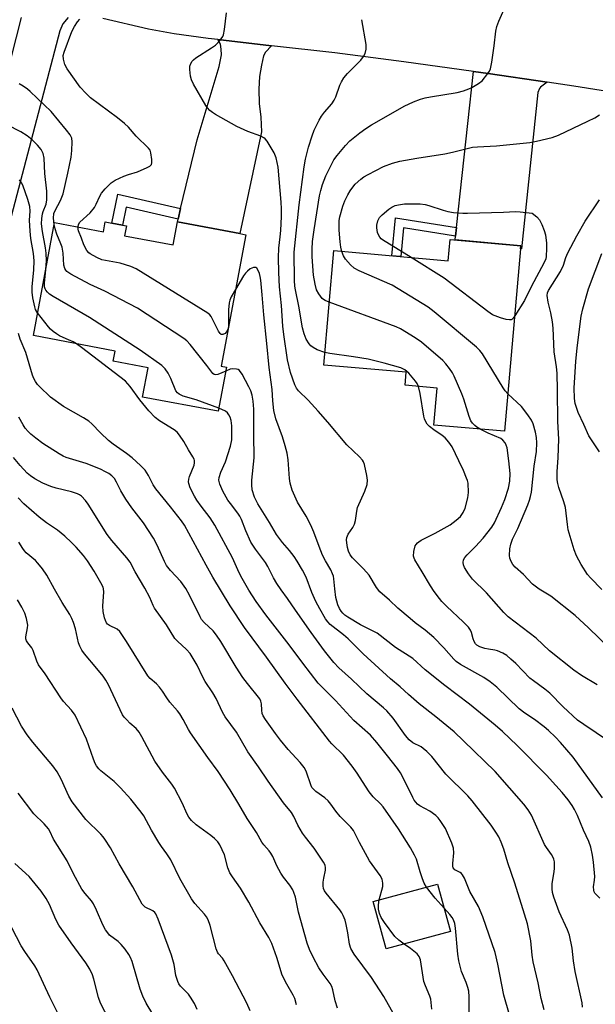
# Model space of a CAD drawing. Units: inches. Extents: x 1339762 to 1345762, y 533445 to 537445.
# Drawn here: x 1341990 to 1342167, y 534543 to 534845 of the extents above; entities that cross this region are included whole.
import ezdxf

# ---------------------------------------------------------------- set-up
doc = ezdxf.new("R2010")
doc.units = ezdxf.units.IN
doc.header["$MEASUREMENT"] = 0
for name, color, linetype in [('BLDG-Footprint', 5, 'Continuous'), ('TRANS-Driveway', 251, 'Continuous'), ('TRANS-Non Street Sidewalk', 7, 'Continuous'), ('TRANS-Road', 130, 'Continuous'), ('Undefined', 1, 'Continuous')]:
    doc.layers.add(name, color=color, linetype=linetype)

msp = doc.modelspace()

# ---------------------------------------------------------------- linework, layer by layer
at = {"layer": 'BLDG-Footprint'}
for points, elevation in [([(1342059.49, 534779.08), (1342051.89, 534738.68), (1342053.52, 534738.37), (1342050.97, 534724.82), (1342027.76, 534729.19), (1342029.45, 534738.16), (1342018.74, 534740.18), (1342019.33, 534743.35), (1341994.18, 534748.09), (1342000.72, 534782.83), (1342015.7, 534780), (1342016.28, 534783.04), (1342018.26, 534782.67), (1342021.54, 534782.05), (1342022.8, 534781.81), (1342022.23, 534778.78), (1342037.11, 534775.97), (1342038.44, 534783.04), (1342057.64, 534779.43)], 344.16), ([(1342143.96, 534774.74), (1342139, 534718.67), (1342117.31, 534720.59), (1342118.31, 534731.97), (1342108.44, 534732.85), (1342108.79, 534736.81), (1342083.45, 534739.05), (1342086.56, 534774.19), (1342121.7, 534771.08), (1342122.28, 534777.64), (1342144.05, 534775.71)], 387.89), ([(1342122.35, 534564.92), (1342102.58, 534559.62), (1342098.67, 534574.2), (1342118.44, 534579.5)], 336.92)]:
    msp.add_lwpolyline(points, close=True, dxfattribs=dict(at, elevation=elevation))
at = {"layer": 'TRANS-Driveway'}
msp.add_lwpolyline([(1342004.87, 534845.82), (1342003.27, 534843.9), (1342002.34, 534841.72), (1341979.59, 534755.37), (1341966.61, 534708.72), (1341949.89, 534652.58), (1341947.74, 534643.02), (1341946.65, 534634.27), (1341945.27, 534597.41), (1341910.47, 534591.84), (1341908.81, 534612.18), (1341896.59, 534611.19), (1341893.91, 534610.76), (1341891.53, 534630.72), (1341928.6, 534636.21), (1341930.24, 534637.36), (1341931.74, 534638.88), (1341934.32, 534642.35), (1341937.81, 534651.65), (1341957.22, 534721.67), (1341976.6, 534791.48), (1341990.58, 534845.85)], dxfattribs=at)
for points in [[(1342067.36, 534837.17), (1342065.58, 534835.14), (1342064.96, 534834.08), (1342064.32, 534831.17), (1342063.67, 534827.74), (1342063.5, 534823.85), (1342063.56, 534819.37), (1342064.12, 534815.18), (1342064.32, 534810.68), (1342057.64, 534779.43), (1342038.44, 534783.04), (1342038.64, 534783.89), (1342039.43, 534787.13), (1342044.58, 534808.2), (1342051.26, 534830.8), (1342052.05, 534834.35), (1342051.9, 534836.09), (1342051.71, 534837.65), (1342050.87, 534839.03)], [(1342152.14, 534825.93), (1342150.1, 534824.41), (1342149.75, 534824.05), (1342149.19, 534822.78), (1342144.23, 534774.71), (1342143.96, 534774.74), (1342144.05, 534775.71), (1342123.84, 534777.5), (1342123.96, 534778.63), (1342124.25, 534781.35), (1342129.44, 534829.24), (1342133.98, 534828.61)]]:
    msp.add_lwpolyline(points, close=True, dxfattribs=at)
at = {"layer": 'TRANS-Non Street Sidewalk'}
for points in [[(1342039.43, 534787.13), (1342038.64, 534783.89), (1342022.7, 534787.58), (1342021.54, 534782.05), (1342018.26, 534782.67), (1342020.14, 534791.59)], [(1342124.25, 534781.35), (1342123.96, 534778.63), (1342107.95, 534781.16), (1342107.09, 534772.38), (1342104.36, 534772.62), (1342105.51, 534784.32)]]:
    msp.add_lwpolyline(points, close=True, dxfattribs=at)
at = {"layer": 'TRANS-Road'}
msp.add_polyline3d([(1342181.64, 534821.38, 0), (1342160.31, 534824.73, 0), (1342152.14, 534825.93, 0), (1342133.98, 534828.61, 0), (1342129.44, 534829.24, 0), (1342108.03, 534832.22, 0), (1342086.84, 534834.96, 0), (1342067.36, 534837.17, 0), (1342050.87, 534839.03, 0), (1342047.87, 534839.37, 0), (1342037.51, 534840.84, 0), (1342029.6, 534842.26, 0), (1342015.53, 534845.53, 0)], dxfattribs=at)
at = {"layer": 'Undefined'}
msp.add_line((1342054.19, 534750.94, 346), (1342054.06, 534750.24, 346), dxfattribs=at)
for points, elevation in [([(1342085.15, 534758.31), (1342083.9, 534758.84), (1342083.41, 534759.14), (1342082.98, 534759.52), (1342081.88, 534760.91), (1342081.19, 534762.2), (1342080.78, 534763.86), (1342080.32, 534766.7), (1342079.84, 534772.3), (1342079.83, 534774.68), (1342080.01, 534777), (1342080.47, 534780.61), (1342082.16, 534791.07), (1342082.49, 534792.68), (1342083.06, 534794.5), (1342084.08, 534797.18), (1342086.55, 534802.09), (1342087.54, 534803.48), (1342090.09, 534806.54), (1342091.5, 534807.89), (1342094.51, 534810.44), (1342096.39, 534811.76), (1342098.12, 534812.85), (1342108.41, 534818.72), (1342109.45, 534819.23), (1342111.05, 534819.89), (1342113.21, 534820.7), (1342114.6, 534821.12), (1342116.29, 534821.48), (1342124.48, 534822.83), (1342126.4, 534823.33), (1342127.98, 534823.89), (1342129, 534824.37), (1342130.98, 534825.53), (1342132.1, 534826.39), (1342133.9, 534828.59), (1342134.37, 534829.3), (1342134.72, 534830.06), (1342135.12, 534832.1), (1342135.83, 534837.16), (1342136.34, 534841.62), (1342136.61, 534843.08), (1342137.23, 534844.74), (1342140.15, 534851.26)], 352), ([(1342169.12, 534606.09), (1342160.08, 534618.58), (1342156.24, 534623.02), (1342154.63, 534624.71), (1342152.52, 534626.72), (1342151.2, 534627.84), (1342148.22, 534630.07), (1342145.27, 534632.06), (1342143.52, 534633.42), (1342136.66, 534640.04), (1342134.62, 534641.72), (1342132.64, 534643.06), (1342125.47, 534646.99), (1342124.16, 534647.93), (1342123.4, 534648.68), (1342120.39, 534652.12), (1342117.28, 534655.32), (1342114.6, 534657.56), (1342111.57, 534659.81), (1342109.98, 534661.1), (1342106.19, 534664.35), (1342103.62, 534666.79), (1342100.68, 534669.36), (1342099.64, 534670.68), (1342097.35, 534674.48), (1342095.62, 534676.4), (1342092.25, 534679.76), (1342091.59, 534680.74), (1342091.09, 534681.81), (1342090.78, 534682.95), (1342090.52, 534684.41), (1342090.46, 534685.29), (1342090.56, 534686.08), (1342090.96, 534687.05), (1342092.42, 534689.15), (1342092.92, 534690.15), (1342093.17, 534691.27), (1342093.58, 534694.17), (1342093.85, 534695.29), (1342096.06, 534700.28), (1342096.74, 534702.36), (1342096.91, 534703.69), (1342096.72, 534705.1), (1342095.97, 534708.48), (1342095.67, 534709.28), (1342095.38, 534709.77), (1342094.42, 534710.85), (1342090.56, 534714.47), (1342084.65, 534721.53), (1342081.72, 534724.87), (1342078.6, 534728.23), (1342075.67, 534731.15), (1342075.08, 534731.96), (1342074.58, 534732.92), (1342073.22, 534736.75), (1342072.33, 534740.59), (1342071.15, 534748.42), (1342070.88, 534751.02), (1342070.42, 534757.32), (1342069.83, 534763.12), (1342069.59, 534767.45), (1342069.5, 534772.08), (1342069.64, 534774.92), (1342070.06, 534778.43), (1342070.21, 534780.37), (1342070.47, 534784.7), (1342070.49, 534787.07), (1342070.37, 534789.1), (1342069.38, 534799.87), (1342069.16, 534801.32), (1342068.77, 534802.67), (1342068.17, 534804.25), (1342067.32, 534805.82), (1342066.04, 534807.84), (1342065.48, 534808.52), (1342065.06, 534808.88), (1342064.05, 534809.41), (1342060.15, 534810.76), (1342056.76, 534812.34), (1342050.21, 534816.01), (1342049.25, 534816.62), (1342048.44, 534817.31), (1342047.74, 534818.1), (1342047.24, 534818.83), (1342043.41, 534825.39), (1342042.8, 534826.69), (1342042.53, 534827.8), (1342042.27, 534829.81), (1342042.27, 534830.92), (1342042.54, 534831.7), (1342043.02, 534832.42), (1342043.42, 534832.85), (1342044.11, 534833.41), (1342048.92, 534836.49), (1342050.12, 534837.36), (1342050.95, 534838.17), (1342051.89, 534839.26), (1342052.37, 534839.95), (1342052.6, 534840.47), (1342052.94, 534842.2), (1342053.52, 534847.27)], 348), ([(1342007.93, 534781.47), (1342008.09, 534782.27), (1342008.5, 534782.94), (1342011.59, 534785.83), (1342012.95, 534787.5), (1342013.49, 534788.43), (1342014.59, 534790.93), (1342015.14, 534791.89), (1342016.26, 534793.2), (1342018.1, 534795.04), (1342019.31, 534795.85), (1342022.02, 534797.09), (1342023.41, 534797.61), (1342026.22, 534798.42), (1342029.21, 534799.73), (1342029.94, 534800.14), (1342030.33, 534800.47), (1342030.48, 534800.67), (1342030.62, 534801.13), (1342030.62, 534802.22), (1342030.31, 534804.23), (1342030.04, 534805.03), (1342029.56, 534805.72), (1342025.83, 534809.39), (1342023.45, 534812.09), (1342022.24, 534813.22), (1342020.03, 534815.01), (1342011.75, 534821.18), (1342010.29, 534822.54), (1342008.61, 534824.48), (1342004.54, 534830.11), (1342003.86, 534831.36), (1342003.43, 534833.01), (1342003.35, 534834.12), (1342003.6, 534835.23), (1342006.04, 534841.53), (1342006.82, 534843.07), (1342007.78, 534844.49), (1342008.51, 534845.37)], 346), ([(1342083.79, 534742.92), (1342081.39, 534743.72), (1342080.15, 534744.43), (1342079.49, 534744.97), (1342078.91, 534745.58), (1342078.03, 534747.02), (1342077.45, 534748.59), (1342076.93, 534750.49), (1342075.76, 534757.14), (1342074.71, 534762.2), (1342074.54, 534763.31), (1342074.41, 534764.97), (1342074.35, 534773.7), (1342075.88, 534788.31), (1342077.43, 534799.96), (1342077.83, 534802.26), (1342078.74, 534805.99), (1342079.87, 534809.5), (1342080.51, 534811.2), (1342082.03, 534814.32), (1342082.74, 534815.57), (1342083.63, 534816.7), (1342085.89, 534819.33), (1342086.63, 534820.39), (1342087.1, 534821.41), (1342088.37, 534825.06), (1342088.88, 534826.08), (1342089.62, 534827.28), (1342090.72, 534828.6), (1342094.81, 534832.74), (1342095.65, 534833.81), (1342096.15, 534834.77), (1342096.44, 534836.13), (1342096.49, 534837.55), (1342095.1, 534845.17)], 350), ([(1342000.61, 534782.26), (1342000.4, 534784.22), (1342000.47, 534785.6), (1342000.84, 534786.58), (1342002.57, 534789.61), (1342003.33, 534791.66), (1342004.82, 534798.03), (1342005.81, 534802.97), (1342006.03, 534805.01), (1342006.15, 534807.63), (1342005.96, 534808.76), (1342005.47, 534809.8), (1342004.4, 534811.22), (1341999.63, 534816.97), (1341993.17, 534823.11), (1341992.34, 534823.83), (1341991.07, 534824.75), (1341989.86, 534825.41)], 344), ([(1342089.01, 534773.98), (1342088.7, 534775.27), (1342088.44, 534776.94), (1342088.19, 534780.44), (1342088.15, 534782.1), (1342088.22, 534783.43), (1342088.4, 534784.6), (1342089.35, 534787.86), (1342089.96, 534789.47), (1342090.82, 534791.33), (1342091.52, 534792.58), (1342092.33, 534793.74), (1342093.1, 534794.6), (1342094.84, 534796.14), (1342095.76, 534796.85), (1342097.04, 534797.61), (1342101.81, 534800.08), (1342104.59, 534801.07), (1342106.86, 534801.68), (1342112.02, 534802.62), (1342120.68, 534803.95), (1342123, 534804.44), (1342129.13, 534805.96), (1342130.69, 534806.12), (1342136.5, 534806.4), (1342146.83, 534807.44), (1342148.85, 534807.81), (1342153.69, 534808.95), (1342155.62, 534809.7), (1342164.62, 534813.95), (1342166.72, 534815.01), (1342168.18, 534815.91)], 354), ([(1341998.01, 534768.44), (1341998.18, 534771.09), (1341998.14, 534773.38), (1341997.92, 534775.01), (1341996.94, 534780.11), (1341996.7, 534782.42), (1341996.78, 534784.1), (1341996.98, 534785.49), (1341997.21, 534786.27), (1341998.07, 534788.49), (1341998.28, 534789.8), (1341998.28, 534792.46), (1341997.71, 534797.92), (1341997.55, 534802.63), (1341997.23, 534804.04), (1341996.58, 534805.24), (1341995.49, 534806.63), (1341993.85, 534808.21), (1341992.28, 534809.44), (1341990.33, 534810.7), (1341986.14, 534812.89)], 342), ([(1341995.49, 534755.08), (1341994.88, 534756.11), (1341994.61, 534756.91), (1341994.05, 534759.72), (1341993.8, 534761.42), (1341993.83, 534763.08), (1341994.36, 534768.25), (1341994.41, 534771.06), (1341994.24, 534773.36), (1341993.41, 534777.91), (1341993.16, 534780.16), (1341992.97, 534783.61), (1341993.19, 534786.33), (1341993.11, 534787.71), (1341992.52, 534789.91), (1341990.97, 534794.32), (1341990.57, 534795.06), (1341989.94, 534795.99)], 340), ([(1342110.33, 534772.09), (1342101.45, 534777.51), (1342101.08, 534777.82), (1342100.63, 534778.38), (1342100.28, 534779.04), (1342100, 534779.81), (1342099.72, 534781.18), (1342099.74, 534782), (1342100.11, 534783.35), (1342100.61, 534784.34), (1342101.4, 534785.22), (1342103.44, 534786.96), (1342104.4, 534787.6), (1342105.39, 534788.03), (1342106.43, 534788.31), (1342108.28, 534788.55), (1342111.11, 534788.63), (1342113.11, 534788.53), (1342114.57, 534788.35), (1342115.71, 534788.11), (1342120.14, 534786.62), (1342121.56, 534786.22), (1342123.29, 534785.96), (1342126.19, 534785.68), (1342127.65, 534785.66), (1342138.67, 534786.01), (1342142.41, 534786.26), (1342143.83, 534786.17), (1342147.5, 534785.72), (1342148.97, 534784.57), (1342149.75, 534783.65), (1342150.5, 534782.22), (1342151.22, 534780.41), (1342151.56, 534779.04), (1342151.89, 534776.49), (1342151.94, 534774.82), (1342151.81, 534772.39), (1342151.66, 534771.67), (1342151.2, 534770.58), (1342147.17, 534763.03), (1342145.12, 534758.86), (1342142.14, 534754.11)], 356), ([(1342168.88, 534670.03), (1342165.41, 534673.65), (1342164.55, 534674.68), (1342162.58, 534677.77), (1342161.14, 534680.38), (1342160.42, 534682.21), (1342158.61, 534688.39), (1342158.33, 534690.08), (1342157.73, 534695.27), (1342157.23, 534697.02), (1342155.66, 534701.45), (1342155.38, 534702.59), (1342155.22, 534703.76), (1342155.15, 534706.26), (1342155.5, 534710.59), (1342155.65, 534716.23), (1342155.4, 534721.66), (1342155.31, 534731.35), (1342155.15, 534736.51), (1342154.97, 534738.48), (1342154.22, 534743.13), (1342153.97, 534750.36), (1342153.79, 534752.34), (1342153.27, 534755.08), (1342152.38, 534758.36), (1342152.11, 534760.37), (1342152.18, 534761.2), (1342152.48, 534761.96), (1342156.22, 534767.83), (1342157.09, 534769.72), (1342157.88, 534772.09), (1342158.47, 534773.52), (1342161.26, 534778.77), (1342163.82, 534783.22), (1342168.17, 534789.83)], 356), ([(1342053.3, 534737.16), (1342050.91, 534736.12), (1342050.2, 534736.03), (1342049.79, 534736.15), (1342049.39, 534736.44), (1342049.04, 534736.84), (1342047.55, 534738.86), (1342042.33, 534745.4), (1342041.32, 534746.48), (1342040.38, 534747.2), (1342026.22, 534756.47), (1342016.13, 534761.71), (1342011.61, 534763.78), (1342005.69, 534767.01), (1342004.5, 534767.81), (1342004.14, 534768.21), (1342003.86, 534768.67), (1342003.52, 534769.7), (1342003.34, 534773.42), (1342003.03, 534775.24), (1342002.66, 534776.31), (1342001.43, 534779.24), (1342000.91, 534780.85), (1342000.61, 534782.26)], 344), ([(1342054.06, 534750.24), (1342053.75, 534749.53), (1342053.1, 534748.74), (1342052.45, 534748.39), (1342052.14, 534748.38), (1342051.9, 534748.47), (1342051.55, 534748.77), (1342051.09, 534749.46), (1342049.38, 534752.95), (1342048.8, 534753.97), (1342048.46, 534754.43), (1342047.81, 534755), (1342025.79, 534768.63), (1342024.18, 534769.32), (1342020.84, 534770.35), (1342015.25, 534771.41), (1342013.65, 534772.09), (1342011.62, 534773.2), (1342011.19, 534773.55), (1342010.65, 534774.21), (1342009.67, 534776), (1342009, 534778.03), (1342008.07, 534780.31), (1342007.95, 534780.83), (1342007.93, 534781.47)], 346), ([(1342140.02, 534730.15), (1342139.21, 534731.09), (1342138.54, 534732.04), (1342132.21, 534742.51), (1342131.41, 534743.54), (1342130.37, 534744.53), (1342117.39, 534755.44), (1342115.5, 534756.86), (1342104.43, 534763.63), (1342094.28, 534768.02), (1342092.74, 534768.83), (1342091.65, 534769.82), (1342090.09, 534771.61), (1342089.54, 534772.6), (1342089.01, 534773.98)], 354), ([(1342168.15, 534712.34), (1342164.95, 534717.25), (1342163.39, 534720.78), (1342161.61, 534724.43), (1342160.72, 534727.27), (1342160.47, 534728.73), (1342160.42, 534732.02), (1342160.87, 534740.09), (1342161.32, 534744.32), (1342162.6, 534754.02), (1342163.11, 534756.28), (1342164.83, 534762.46), (1342168.93, 534773.32)], 358), ([(1342142.14, 534754.11), (1342141.61, 534753.42), (1342141.23, 534753.08), (1342141.02, 534752.97), (1342140.54, 534752.9), (1342139.47, 534753.08), (1342137.78, 534753.57), (1342136.1, 534754.12), (1342135.32, 534754.5), (1342133.87, 534755.51), (1342120.44, 534765.75), (1342110.33, 534772.09)], 356), ([(1342051.16, 534725.83), (1342044.24, 534728.36), (1342040.24, 534729.5), (1342038.97, 534730.04), (1342038.47, 534730.46), (1342038.02, 534731.16), (1342036.47, 534734.95), (1342035.66, 534736.54), (1342034.69, 534737.9), (1342033.69, 534738.87), (1342026.96, 534743.61), (1342011.42, 534753.69), (1342000.22, 534760.13), (1341999.09, 534760.86), (1341998.5, 534761.4), (1341998.01, 534762), (1341997.79, 534762.42), (1341997.64, 534763.09), (1341997.63, 534764.18), (1341998.01, 534768.44)], 342), ([(1342168.34, 534575.2), (1342166.81, 534576.77), (1342166.57, 534577.16), (1342166.44, 534577.64), (1342166.4, 534578.69), (1342166.68, 534580.77), (1342166.71, 534581.89), (1342166.37, 534586.22), (1342166.06, 534588.47), (1342165.49, 534590.91), (1342164.87, 534592.63), (1342163.3, 534596.09), (1342161.42, 534600.65), (1342160.53, 534602.43), (1342159.82, 534603.64), (1342158.53, 534605.45), (1342156.69, 534607.65), (1342154.82, 534609.81), (1342151.94, 534612.96), (1342142.9, 534622.11), (1342138.41, 534626.38), (1342136.14, 534628.4), (1342128.2, 534634.87), (1342120.64, 534640.51), (1342114.66, 534645.37), (1342110.78, 534648.86), (1342105.48, 534652.22), (1342099.85, 534656.62), (1342094.75, 534659.24), (1342090.79, 534661.53), (1342089.89, 534662.2), (1342089.28, 534662.77), (1342088.78, 534663.38), (1342088.23, 534664.27), (1342087.79, 534665.32), (1342087.16, 534667.58), (1342086.81, 534670.22), (1342086.57, 534673.34), (1342086.41, 534674.14), (1342086.15, 534674.9), (1342085.59, 534676.12), (1342083.99, 534678.85), (1342083.08, 534680.65), (1342082.03, 534683.24), (1342080.38, 534687.68), (1342079.42, 534689.84), (1342078.01, 534692.56), (1342075.41, 534696.93), (1342074.51, 534698.7), (1342073.73, 534700.57), (1342073.09, 534702.72), (1342072.87, 534704.14), (1342072.52, 534709.92), (1342072.17, 534711.93), (1342071.61, 534714.23), (1342070.76, 534716.97), (1342068.71, 534722.46), (1342068.12, 534725.1), (1342067.75, 534728), (1342067.57, 534731.51), (1342066.61, 534738.33), (1342065.97, 534745.64), (1342064.98, 534754.5), (1342064.55, 534760.62), (1342064.1, 534765.1), (1342063.92, 534766.29), (1342063.69, 534767.12), (1342063.26, 534768.14), (1342062.85, 534768.76), (1342062.52, 534769.01), (1342061.86, 534768.99), (1342060.87, 534768.56), (1342059.96, 534767.91), (1342059.41, 534767.31), (1342058.76, 534766.42), (1342056.33, 534762.29)], 346), ([(1342056.33, 534762.29), (1342054.96, 534759.97), (1342054.56, 534758.95), (1342054.36, 534758.16), (1342054.2, 534756.05), (1342054.19, 534750.94)], 346), ([(1342131.56, 534719.33), (1342130.52, 534719.93), (1342129.87, 534720.43), (1342129.11, 534721.18), (1342128.66, 534721.85), (1342128.13, 534723.19), (1342126.47, 534728.51), (1342125.87, 534730.16), (1342123.48, 534735.58), (1342122.96, 534736.6), (1342122.13, 534737.95), (1342120.95, 534739.42), (1342120.01, 534740.42), (1342113.48, 534746.05), (1342111.58, 534747.45), (1342106.99, 534750.14), (1342105.67, 534750.81), (1342085.15, 534758.31)], 352), ([(1342007.47, 534745.58), (1342006.43, 534746.16), (1342004.27, 534747.06), (1342002.23, 534748.04), (1342001.25, 534748.61), (1342000.3, 534749.31), (1341999.41, 534750.08), (1341998.83, 534750.73), (1341995.49, 534755.08)], 340), ([(1342115.06, 534578.59), (1342114.33, 534579.78), (1342113.79, 534581.1), (1342113.05, 534583.25), (1342111.92, 534587.15), (1342111.37, 534588.43), (1342110.15, 534590.65), (1342106.45, 534596.49), (1342101.71, 534603.28), (1342100.87, 534604.23), (1342098.65, 534606.36), (1342097.38, 534607.93), (1342096.22, 534609.61), (1342093.73, 534613.66), (1342092.2, 534615.8), (1342089.46, 534619.18), (1342085.96, 534622.62), (1342085.21, 534623.45), (1342075.25, 534636.33), (1342071.55, 534641.23), (1342065.81, 534649.3), (1342059.11, 534658.38), (1342054.7, 534665.03), (1342049.36, 534673.87), (1342047.29, 534677.5), (1342040.67, 534689.82), (1342039.7, 534691.19), (1342036.37, 534695.44), (1342031.78, 534701.04), (1342031.05, 534702.18), (1342029.58, 534705.08), (1342028.54, 534706.69), (1342027.13, 534708.15), (1342024.55, 534710.49), (1342022.81, 534711.81), (1342018.67, 534714.74), (1342017.28, 534715.83), (1342014.8, 534718.22), (1342012.19, 534720.96), (1342011.24, 534721.78), (1342009.61, 534722.85), (1342003.48, 534726.32), (1341999.47, 534729.12), (1341996.05, 534732.4), (1341995.47, 534733.07), (1341994.86, 534733.95), (1341994.33, 534734.89), (1341993.9, 534735.89), (1341991.83, 534742.85), (1341990.14, 534746.96), (1341989.65, 534748.77)], 338), ([(1342140.51, 534539.35), (1342138.76, 534545.45), (1342136.92, 534554.95), (1342136.15, 534558.46), (1342132.38, 534569.44), (1342131.05, 534572.68), (1342128.38, 534577.3), (1342126.65, 534581.34), (1342126.12, 534582.36), (1342125.77, 534582.78), (1342125.36, 534583.1), (1342123.74, 534583.95), (1342123.25, 534584.51), (1342123.11, 534585), (1342123.07, 534585.83), (1342123.38, 534589.19), (1342123.3, 534590.57), (1342122.81, 534592.15), (1342120.82, 534596.6), (1342119.27, 534599.03), (1342118.59, 534599.87), (1342117.89, 534600.57), (1342116.08, 534601.91), (1342112.93, 534603.55), (1342112.29, 534604.05), (1342111.71, 534604.66), (1342111.2, 534605.34), (1342110.78, 534606.1), (1342107.87, 534612.16), (1342107.04, 534613.69), (1342106.06, 534615.1), (1342103.06, 534618.95), (1342099.79, 534623), (1342097.82, 534625.25), (1342092.67, 534629.83), (1342087.06, 534636), (1342081.77, 534641.31), (1342076.98, 534647.45), (1342072.85, 534653.03), (1342065.66, 534662.26), (1342062.68, 534666.34), (1342060.45, 534669.82), (1342058.33, 534673.47), (1342057.43, 534675.23), (1342055.34, 534679.76), (1342050.01, 534689.8), (1342048.57, 534692.05), (1342045.71, 534695.72), (1342044.4, 534697.51), (1342043.68, 534698.72), (1342042.41, 534701.28), (1342041.94, 534702.59), (1342041.87, 534703.14), (1342041.93, 534703.96), (1342042.17, 534704.81), (1342043.57, 534708.29), (1342043.72, 534709.03), (1342043.7, 534709.7), (1342043.57, 534710.16), (1342043.2, 534710.88), (1342041.82, 534712.99), (1342040.42, 534715.54), (1342039.1, 534717.49), (1342038.37, 534718.4), (1342037.5, 534719.12), (1342032.91, 534721.87), (1342031.57, 534722.9), (1342029.71, 534724.96), (1342026.89, 534728.34), (1342023.95, 534732.48), (1342022.45, 534734.04), (1342009.02, 534744.46), (1342007.47, 534745.58)], 340), ([(1342112.52, 534732.49), (1342112.11, 534733.36), (1342111.63, 534734.09), (1342109.56, 534736.56), (1342108.41, 534737.55), (1342107.12, 534738.17), (1342101.99, 534739.64), (1342097.14, 534740.81), (1342092.53, 534741.56), (1342085.31, 534742.61), (1342083.79, 534742.92)], 350), ([(1342162.92, 534541.7), (1342162.88, 534543.09), (1342160.71, 534552.72), (1342160.24, 534555.95), (1342159.79, 534559.81), (1342158.96, 534563.8), (1342158.36, 534565.44), (1342155.76, 534571.05), (1342154.2, 534575.51), (1342153.78, 534576.92), (1342153.64, 534578.05), (1342153.65, 534579.76), (1342154.31, 534583.35), (1342154.4, 534584.47), (1342154.34, 534586.42), (1342154.18, 534587.22), (1342153.97, 534587.72), (1342153.4, 534588.67), (1342151.88, 534590.74), (1342151.28, 534591.72), (1342147.27, 534600.69), (1342146.31, 534602.36), (1342144.95, 534604.13), (1342136.12, 534614.16), (1342126.42, 534623.56), (1342123.51, 534626.29), (1342117.9, 534630.95), (1342112.76, 534634.96), (1342109.48, 534637.78), (1342106.9, 534640.18), (1342103.98, 534642.59), (1342095.53, 534650.32), (1342090.95, 534654.87), (1342089.51, 534656.11), (1342085.44, 534659.34), (1342084.66, 534660.16), (1342083.97, 534661.06), (1342082.2, 534664.12), (1342080.99, 534666.42), (1342079.81, 534669.15), (1342078, 534673.9), (1342076.93, 534676), (1342075.31, 534678.72), (1342074.32, 534680.17), (1342072.89, 534682.03), (1342070.75, 534684.49), (1342068.93, 534686.99), (1342066.78, 534690.69), (1342063.2, 534696.39), (1342062.16, 534698.48), (1342061.48, 534700.68), (1342061.29, 534702.18), (1342061.34, 534703.64), (1342062.01, 534710.57), (1342062.07, 534711.88), (1342061.94, 534716.31), (1342061.94, 534725.46), (1342061.74, 534727.93), (1342061.45, 534729.79), (1342061.02, 534731.11), (1342060.46, 534732.37), (1342058.35, 534736.28), (1342057.57, 534737.35), (1342057.14, 534737.64), (1342056.62, 534737.81), (1342055.49, 534737.91), (1342054.68, 534737.75), (1342053.3, 534737.16)], 344), ([(1342170.94, 534623.45), (1342163.33, 534628.57), (1342161.45, 534629.94), (1342157.07, 534633.97), (1342152.89, 534638.18), (1342151.42, 534639.44), (1342147.87, 534642), (1342146.81, 534642.85), (1342142.43, 534647.34), (1342140.98, 534648.69), (1342139.68, 534649.73), (1342138.46, 534650.49), (1342136.86, 534651.22), (1342136.04, 534651.43), (1342134.1, 534651.72), (1342133, 534651.96), (1342131.42, 534652.47), (1342130.49, 534652.98), (1342130.11, 534653.39), (1342129.67, 534654.11), (1342129.37, 534654.91), (1342128.87, 534656.8), (1342128.5, 534657.54), (1342127.91, 534658.48), (1342126.34, 534660.16), (1342121.25, 534664.87), (1342119.78, 534666.35), (1342119, 534667.25), (1342117.39, 534669.42), (1342116.23, 534671.14), (1342113.71, 534675.48), (1342111.41, 534679.21), (1342111.19, 534679.73), (1342111.07, 534680.28), (1342111.16, 534681.73), (1342111.58, 534683.44), (1342111.86, 534683.93), (1342112.23, 534684.37), (1342112.67, 534684.74), (1342113.38, 534685.19), (1342117.72, 534687.34), (1342122.28, 534689.98), (1342124.18, 534691.33), (1342125.45, 534692.52), (1342126.28, 534693.73), (1342126.92, 534695.04), (1342127.69, 534698.19), (1342127.9, 534699.91), (1342127.78, 534702.71), (1342127.62, 534703.53), (1342127.36, 534704.32), (1342126.4, 534706.65), (1342124.93, 534709.56), (1342122.86, 534713.94), (1342121.87, 534715.35), (1342120.74, 534716.63), (1342119.86, 534717.34), (1342117.29, 534719.13), (1342115.98, 534720.14), (1342115.24, 534720.91), (1342114.71, 534721.77), (1342114.42, 534722.51), (1342114.22, 534723.36), (1342113.1, 534730.25), (1342112.52, 534732.49)], 350), ([(1342171.48, 534651.78), (1342164.86, 534658.25), (1342160.74, 534662.06), (1342153.21, 534668.02), (1342149.68, 534670.16), (1342147.62, 534671.74), (1342144.82, 534674.63), (1342142.24, 534676.88), (1342141.56, 534677.74), (1342141, 534678.68), (1342140.61, 534679.68), (1342140.51, 534680.51), (1342140.62, 534682.54), (1342140.9, 534683.95), (1342141.49, 534685.55), (1342143.09, 534688.85), (1342146.19, 534696.12), (1342146.72, 534697.49), (1342147.03, 534698.64), (1342147.25, 534700.01), (1342148.11, 534707.96), (1342148.78, 534712.44), (1342148.9, 534715.09), (1342148.8, 534716.75), (1342148.5, 534718.45), (1342147.79, 534721.02), (1342147.33, 534722.09), (1342146.18, 534723.75), (1342144.2, 534726.26), (1342140.02, 534730.15)], 354), ([(1342151.16, 534540.9), (1342150.31, 534544.34), (1342149.3, 534549.15), (1342147.76, 534555.6), (1342147.46, 534557.74), (1342147.11, 534562.14), (1342146.05, 534567.36), (1342145.19, 534570.27), (1342142.13, 534579.77), (1342139.97, 534586.07), (1342138.76, 534590.27), (1342137.94, 534592.44), (1342137.23, 534594.04), (1342136.36, 534595.49), (1342134.94, 534597.6), (1342129.08, 534605.13), (1342127.7, 534606.64), (1342121.01, 534613.36), (1342116.68, 534618.71), (1342115.09, 534620.31), (1342114.03, 534621.23), (1342113.35, 534621.67), (1342110.8, 534622.99), (1342109.67, 534623.88), (1342108.52, 534625.2), (1342104.79, 534630.51), (1342102.85, 534632.74), (1342101.82, 534633.7), (1342096.69, 534638), (1342091.97, 534642.5), (1342088.07, 534646.04), (1342086.51, 534647.65), (1342083.67, 534651.2), (1342079.57, 534656.8), (1342074.74, 534663.68), (1342072.33, 534667.3), (1342070.35, 534669.93), (1342069.03, 534671.88), (1342067.96, 534673.64), (1342066.26, 534677.1), (1342065.55, 534678.33), (1342062.47, 534682.43), (1342061.01, 534684.59), (1342059.45, 534688.04), (1342058.13, 534691.57), (1342057.67, 534692.58), (1342057.06, 534693.52), (1342054.75, 534696.45), (1342053.99, 534697.53), (1342052.44, 534700.31), (1342051.49, 534702.42), (1342051.18, 534703.71), (1342051.24, 534704.51), (1342051.78, 534706.1), (1342053.24, 534709.28), (1342054.8, 534714.1), (1342055.15, 534716.06), (1342055.23, 534719.23), (1342055.17, 534720.37), (1342054.93, 534722), (1342054.64, 534723.05), (1342054.3, 534723.74), (1342053.86, 534724.36), (1342053.23, 534724.86), (1342051.16, 534725.83)], 342), ([(1342100.46, 534574.68), (1342101.57, 534578.82), (1342101.64, 534579.8), (1342101.4, 534581), (1342100.76, 534582.2), (1342097.52, 534586.69), (1342094.39, 534592.32), (1342092.59, 534595.97), (1342091.75, 534597.05), (1342088.47, 534600.31), (1342087.16, 534601.95), (1342085.66, 534604.05), (1342084.76, 534605.08), (1342083.73, 534605.99), (1342080.96, 534608.01), (1342080.14, 534608.77), (1342079.81, 534609.23), (1342079.44, 534610.01), (1342078.14, 534613.94), (1342077.81, 534614.67), (1342077.38, 534615.38), (1342076.18, 534616.93), (1342072.53, 534620.89), (1342070.14, 534623.78), (1342068.56, 534625.86), (1342065.54, 534630.08), (1342064.8, 534631.27), (1342064.51, 534631.99), (1342064.37, 534632.95), (1342064.33, 534634.95), (1342064.13, 534635.76), (1342063.74, 534636.5), (1342059.97, 534641.19), (1342058.59, 534643.03), (1342056.53, 534646.23), (1342051.76, 534654.09), (1342050.52, 534656), (1342049.4, 534657.33), (1342046.65, 534659.95), (1342045.91, 534660.8), (1342045.4, 534661.69), (1342042.14, 534668.37), (1342041.07, 534670.35), (1342039.51, 534672.47), (1342036.34, 534675.86), (1342035.13, 534677.41), (1342034.45, 534678.64), (1342032.23, 534683.71), (1342031.14, 534685.84), (1342028.02, 534690.54), (1342024.45, 534695.14), (1342022.62, 534697.84), (1342021.03, 534700.34), (1342019.75, 534703.06), (1342019.1, 534704.17), (1342018.33, 534704.97), (1342017.42, 534705.66), (1342016.39, 534706.24), (1342014.77, 534707.01), (1342010.42, 534708.8), (1342004.26, 534710.64), (1342003.37, 534711.04), (1342002.07, 534711.77), (1341997.06, 534714.9), (1341994.95, 534716.52), (1341993.36, 534717.84), (1341992.55, 534718.64), (1341991.65, 534719.69), (1341991, 534720.64), (1341989.75, 534722.98)], 336), ([(1342167.48, 534640.76), (1342162.68, 534643.64), (1342160.3, 534645.29), (1342152.86, 534651.25), (1342148.68, 534655.14), (1342140.1, 534661.71), (1342138.76, 534663.02), (1342133.41, 534669.08), (1342129.12, 534673.26), (1342127.92, 534674.9), (1342126.7, 534676.86), (1342126.37, 534677.63), (1342126.27, 534678.38), (1342126.4, 534679.13), (1342126.77, 534679.85), (1342127.49, 534680.74), (1342130.08, 534683.23), (1342132.47, 534685.86), (1342135.09, 534689.22), (1342135.96, 534690.6), (1342138.11, 534695.29), (1342139.14, 534697.76), (1342140.21, 534701.21), (1342140.68, 534703.32), (1342140.72, 534705.75), (1342140.35, 534709.61), (1342139.77, 534713.56), (1342139.55, 534714.37), (1342139.19, 534715.12), (1342138.53, 534715.99), (1342137.88, 534716.47), (1342133.99, 534718.09), (1342131.56, 534719.33)], 352), ([(1342105.16, 534539.1), (1342101.94, 534545.02), (1342098.1, 534550.81), (1342092.77, 534558), (1342091.8, 534559.73), (1342091.38, 534561.09), (1342090.87, 534564.53), (1342090.36, 534567.08), (1342089.97, 534568.47), (1342089.41, 534569.86), (1342089.02, 534570.66), (1342088.37, 534571.64), (1342084.19, 534576.73), (1342083.71, 534577.46), (1342083.39, 534578.2), (1342083.23, 534579), (1342083.26, 534580.17), (1342083.43, 534581.34), (1342083.93, 534583.77), (1342083.98, 534584.57), (1342083.84, 534585.31), (1342083.35, 534586.31), (1342080.44, 534590.62), (1342077.78, 534593.97), (1342076.95, 534595.14), (1342075.44, 534597.69), (1342074.23, 534600.28), (1342073.51, 534601.51), (1342071.11, 534604.46), (1342066.32, 534611.14), (1342063.41, 534615.56), (1342060.07, 534620.19), (1342056.59, 534626.21), (1342053.09, 534630.9), (1342052.3, 534632.39), (1342050.4, 534636.59), (1342049.36, 534638.27), (1342046.94, 534641.81), (1342046.26, 534643.08), (1342044.5, 534646.76), (1342042.37, 534650.37), (1342041.29, 534651.64), (1342038.48, 534654.16), (1342037.7, 534655.02), (1342035.13, 534659.23), (1342031.46, 534664.3), (1342031, 534665.1), (1342029.93, 534667.59), (1342028.46, 534670.47), (1342025.52, 534675.53), (1342023.91, 534678.49), (1342022.92, 534679.78), (1342018.34, 534685.11), (1342016.89, 534686.97), (1342011.01, 534696.29), (1342010.25, 534697.38), (1342008.99, 534698.7), (1342008.36, 534699.17), (1342007.74, 534699.48), (1342005.9, 534700.04), (1342001.19, 534701.16), (1341999.51, 534701.69), (1341997.09, 534702.72), (1341994.6, 534704.06), (1341993.29, 534704.99), (1341992.32, 534705.84), (1341990.09, 534708.16), (1341988.06, 534710.66)], 334), ([(1342087.68, 534541.36), (1342086.93, 534543.63), (1342086.26, 534547), (1342085.94, 534548.04), (1342085.43, 534548.94), (1342083.23, 534551.84), (1342081.96, 534553.81), (1342080.15, 534557.09), (1342079.02, 534559.43), (1342078.34, 534561.36), (1342075.68, 534570.93), (1342074.74, 534575.53), (1342074.28, 534576.92), (1342073.93, 534577.73), (1342073, 534579.2), (1342071.07, 534581.67), (1342070.29, 534582.88), (1342069.04, 534585.15), (1342067.77, 534588.05), (1342067.22, 534589.06), (1342066.71, 534589.72), (1342065.04, 534591.55), (1342064.41, 534592.44), (1342062.78, 534595.4), (1342059.86, 534599.68), (1342057.37, 534604.08), (1342054.7, 534608.47), (1342051, 534614.11), (1342047.76, 534618.44), (1342042.44, 534626), (1342041.83, 534627), (1342040.23, 534630.13), (1342039.22, 534631.81), (1342038.5, 534632.73), (1342036.14, 534635.39), (1342035.16, 534636.79), (1342033.87, 534638.85), (1342032.98, 534640.01), (1342031.99, 534641.08), (1342030.09, 534642.7), (1342029.36, 534643.56), (1342022.8, 534654.09), (1342020.76, 534657.12), (1342019.94, 534657.86), (1342017.58, 534658.98), (1342017, 534659.46), (1342016.68, 534659.84), (1342016.31, 534660.56), (1342016.03, 534661.35), (1342015.59, 534663.26), (1342015.56, 534664.97), (1342015.8, 534669.39), (1342015.74, 534670.25), (1342015.61, 534670.8), (1342014.97, 534672.12), (1342012.85, 534675.74), (1342010.79, 534678.9), (1342009.59, 534680.51), (1342007.32, 534683.06), (1342005.94, 534684.51), (1342003.88, 534686.46), (1342001.65, 534688.29), (1341998.25, 534690.59), (1341995.92, 534692.28), (1341991.26, 534696.43), (1341989.46, 534698.24)], 332), ([(1342075.04, 534542.41), (1342074.51, 534544.34), (1342074.03, 534545.42), (1342072.06, 534548.82), (1342070.67, 534551.58), (1342069.03, 534556.93), (1342067.51, 534561.23), (1342066.58, 534563.07), (1342063.76, 534567.59), (1342060.46, 534574.01), (1342057.84, 534578.25), (1342055.36, 534581.79), (1342054.61, 534582.99), (1342053.97, 534584.49), (1342052.88, 534588.48), (1342051.48, 534591.57), (1342050.86, 534592.52), (1342049.81, 534593.57), (1342048.68, 534594.5), (1342044.27, 534597.75), (1342042.77, 534599.09), (1342041.94, 534600.11), (1342041.42, 534601.02), (1342039.89, 534604.5), (1342037.61, 534609.05), (1342036.78, 534610.24), (1342033.88, 534613.92), (1342031.48, 534617.27), (1342027.53, 534624.77), (1342026.69, 534626.24), (1342025.8, 534627.33), (1342023.86, 534629.01), (1342022.86, 534629.99), (1342022.11, 534630.83), (1342021.62, 534631.52), (1342020.82, 534633.08), (1342017.29, 534640.73), (1342016.5, 534642.23), (1342015.68, 534643.38), (1342013.71, 534645.82), (1342009.92, 534650.25), (1342009.11, 534651.41), (1342008.47, 534652.64), (1342008.05, 534653.66), (1342007.09, 534658.01), (1342006.53, 534659.87), (1342006.03, 534661.13), (1342005.37, 534662.36), (1342003.07, 534666.02), (1342000.65, 534670.13), (1341998.27, 534674.51), (1341996.97, 534676.39), (1341995.58, 534678.19), (1341994.79, 534678.98), (1341992.01, 534681.37), (1341991.47, 534681.94), (1341990.95, 534682.64), (1341989.72, 534684.65)], 330), ([(1342060.77, 534540.62), (1342059.75, 534542.93), (1342055.4, 534551.33), (1342052.78, 534556), (1342052.27, 534556.72), (1342051.06, 534558.11), (1342050.74, 534558.63), (1342050.39, 534559.62), (1342048.57, 534566.76), (1342047.94, 534568.55), (1342047.41, 534569.44), (1342046.74, 534570.33), (1342043.79, 534573.62), (1342042.74, 534575.05), (1342039.19, 534581.24), (1342036.42, 534586.96), (1342035.21, 534588.83), (1342033.55, 534591.06), (1342032.75, 534592.28), (1342030.5, 534596.08), (1342028.14, 534600.46), (1342027.36, 534601.67), (1342024.11, 534605.67), (1342020.96, 534609.13), (1342018.97, 534611.05), (1342014.9, 534614.34), (1342014.31, 534614.95), (1342013.61, 534615.9), (1342013.19, 534616.64), (1342012.65, 534617.93), (1342010.54, 534624.07), (1342007.02, 534631.43), (1342005.93, 534632.94), (1342003.48, 534635.62), (1342002.63, 534636.73), (1341997.83, 534644.12), (1341995.8, 534646.95), (1341995.24, 534648.05), (1341994.14, 534651.36), (1341993.7, 534652.09), (1341992.47, 534653.63), (1341992.09, 534654.26), (1341991.91, 534654.95), (1341991.9, 534655.51), (1341992.39, 534658.3), (1341992.43, 534659.13), (1341992.1, 534661.11), (1341991.59, 534662.77), (1341990.65, 534664.6), (1341989.31, 534666.89)], 328), ([(1342044.5, 534540.98), (1342043.66, 534542.82), (1342042.53, 534544.83), (1342041.82, 534545.71), (1342039.43, 534548.17), (1342038.93, 534548.89), (1342038.56, 534549.62), (1342037.94, 534551.45), (1342037.43, 534554.83), (1342036.6, 534557.69), (1342032.52, 534568.74), (1342031.82, 534570.37), (1342031.51, 534570.82), (1342030.95, 534571.35), (1342028.59, 534572.47), (1342027.99, 534572.94), (1342027.65, 534573.35), (1342024.76, 534578.71), (1342020.58, 534585.8), (1342017.88, 534590.63), (1342016.19, 534593.36), (1342015.68, 534594.07), (1342014.91, 534594.92), (1342010.34, 534599.38), (1342006.06, 534604.78), (1342005.04, 534606.59), (1342002.77, 534611.76), (1342001.45, 534613.99), (1342000.12, 534615.91), (1341993.98, 534623.12), (1341992.26, 534625.41), (1341990.55, 534628.03), (1341987.69, 534633.56)], 326), ([(1342032.91, 534536.19), (1342028.89, 534542.92), (1342027.84, 534545.05), (1342027.02, 534547.27), (1342024.52, 534555.76), (1342024.04, 534556.97), (1342023.54, 534557.91), (1342022.44, 534559.56), (1342021.19, 534561), (1342020.21, 534561.92), (1342017.62, 534563.88), (1342017.04, 534564.52), (1342016.36, 534565.49), (1342015.5, 534567.03), (1342013.58, 534571.55), (1342012.69, 534573.44), (1342012.07, 534574.38), (1342010.06, 534576.66), (1342009.1, 534578.02), (1342006.55, 534582.73), (1342004.59, 534586.64), (1342000.35, 534593.33), (1341999.28, 534595.83), (1341998.87, 534596.53), (1341997.52, 534598.04), (1341994.34, 534601.14), (1341989.55, 534607.49)], 324), ([(1342018.7, 534535.44), (1342014.8, 534542.94), (1342014.2, 534544.68), (1342012.8, 534550.32), (1342012.31, 534551.64), (1342011.49, 534553.42), (1342010.28, 534555.37), (1342005.78, 534561.47), (1342002.02, 534566.95), (1342001.11, 534568.69), (1341999.16, 534573.3), (1341998.09, 534575.09), (1341996.6, 534577.31), (1341992.89, 534581.84), (1341988.48, 534585.91)], 322), ([(1342120.4, 534572.18), (1342117.72, 534575.16), (1342115.06, 534578.59)], 338), ([(1342108.13, 534561.11), (1342106.5, 534562.28), (1342105.27, 534563.41), (1342102.09, 534567.77), (1342101.1, 534569.26), (1342100.56, 534570.53), (1342100.25, 534571.85), (1342100.25, 534573.18), (1342100.46, 534574.68)], 336), ([(1342128.11, 534538.78), (1342128.11, 534544.92), (1342128.01, 534546.6), (1342127.76, 534547.71), (1342127.24, 534549.34), (1342125.82, 534552.68), (1342124.94, 534555.97), (1342124.65, 534557.99), (1342123.93, 534565.98), (1342123.72, 534567.44), (1342123.36, 534568.53), (1342122.95, 534569.28), (1342122.23, 534570.18), (1342120.4, 534572.18)], 338), ([(1342003.89, 534535.56), (1341999.22, 534544.81), (1341995.4, 534553.22), (1341994.64, 534554.44), (1341991.51, 534558.86), (1341990.45, 534560.53), (1341987.58, 534566.07)], 320), ([(1342116.7, 534541.14), (1342116.3, 534544.14), (1342116.01, 534545.08), (1342114.68, 534548.24), (1342114.23, 534549.59), (1342113.14, 534556.25), (1342112.76, 534557.27), (1342112.12, 534558.11), (1342110.14, 534559.72), (1342108.13, 534561.11)], 336)]:
    msp.add_lwpolyline(points, dxfattribs=dict(at, elevation=elevation))

doc.saveas('drawing.dxf')
